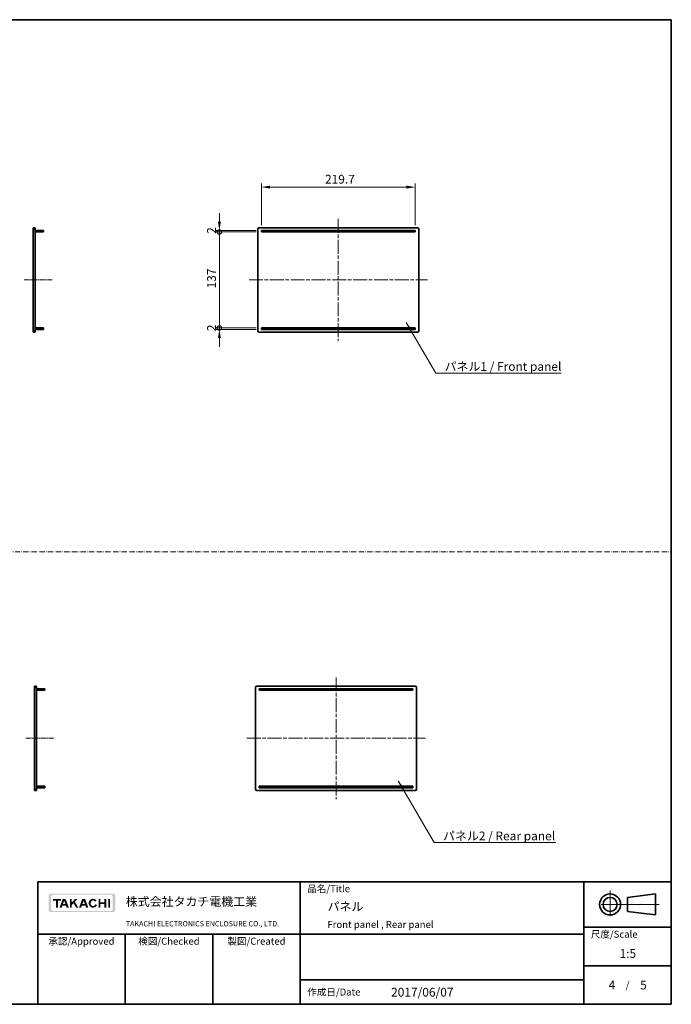
# Model space of a CAD drawing. Units: millimetres. Extents: x 0 to 8446, y 0 to 1405.
# Drawn here: x 6333 to 7264, y 0 to 1405 of the extents above; entities that cross this region are included whole.
import ezdxf
from ezdxf.enums import TextEntityAlignment as Align

# ---------------------------------------------------------------- set-up
doc = ezdxf.new("R2010")
doc.units = ezdxf.units.MM
doc.header["$LTSCALE"] = 3.5
doc.linetypes.add('CHAIN', pattern=[0.35429999999999995, 0.2362, -0.0295, 0.0591, -0.0295])
doc.linetypes.add('DASH_DOT', pattern=[0.37, 0.24, -0.06, 0.01, -0.06])
doc.layers.get('Defpoints').update_dxf_attribs({"lineweight": 25})
for name, color, linetype, lineweight in [('Border (ISO)', 7, 'Continuous', 35), ('Centerline (ISO)', 131, 'Continuous', 18), ('Dimension (ISO)', 7, 'Continuous', 18), ('Dimension (ISO) @ 1', 7, 'Continuous', 18), ('Hatch (ISO)', 1, 'Continuous', 18), ('Sketch Geometry (ISO)', 7, 'Continuous', 18), ('Symbol (ISO)', 7, 'Continuous', 18), ('Symbol (ISO) @ 1', 7, 'Continuous', 18), ('Title (ISO)', 7, 'Continuous', 35), ('Visible (ISO)', 7, 'Continuous', 35), ('Visible Narrow (ISO)', 7, 'Continuous', 25)]:
    doc.layers.add(name, color=color, linetype=linetype, lineweight=lineweight)
doc.styles.add('Note Text (TK)', font='MS PGothic.ttf')
doc.styles.add('文字スタイル67', font='arial.ttf')
doc.dimstyles.new('Default - Method 1b (TK)', dxfattribs={"dimscale": 3.5, "dimtxt": 2.5, "dimasz": 2.5, "dimexe": 1, "dimexo": 1.499999999999999, "dimgap": 1, "dimtad": 1, "dimtoh": 1, "dimrnd": 1e-08, "dimdsep": 46, "dimtxsty": 'Note Text (TK)', "dimcen": 0.09, "dimdle": 5, "dimclrd": 100, "dimclre": 100, "dimclrt": 7, "dimadec": 1, "dimazin": 1, "dimtfac": 1, "dimtmove": 0, "dimatfit": 3, "dimfxl": 1, "dimtolj": 1, "dimlwd": -1, "dimlwe": -1, "dimarcsym": 0})
doc.dimstyles.new('Default - Method 1b (TK)$7', dxfattribs={"dimscale": 3.5, "dimtxt": 2.5, "dimasz": 2.5, "dimexe": 1, "dimexo": 1.499999999999999, "dimgap": 1, "dimtad": 1, "dimtoh": 1, "dimrnd": 1e-08, "dimdsep": 46, "dimtxsty": 'Note Text (TK)', "dimcen": 0.09, "dimdle": 5, "dimclrd": 100, "dimclre": 100, "dimclrt": 7, "dimadec": 1, "dimazin": 1, "dimtfac": 1, "dimtmove": 0, "dimatfit": 3, "dimfxl": 1, "dimtolj": 1, "dimlwd": -1, "dimlwe": -1, "dimarcsym": 0})

# ---------------------------------------------------------------- blocks, each defined once
blk = doc.blocks.new('図面枠 tk図枠')
at = {"layer": 'Border (ISO)'}
for p, q in [((14.49999999999999, 289), (405.4999999999999, 289)), ((14.49999999999999, 289), (14.50000000000001, 8.000000000000007)), ((405.4999999999999, 289), (405.4999999999999, 8.000000000000007)), ((14.50000000000001, 8.000000000000007), (405.4999999999999, 8.000000000000007))]:
    blk.add_line(p, q, dxfattribs=at)
blk = doc.blocks.new('表題欄 tk表題欄')
at = {"layer": 'Hatch (ISO)'}
h = blk.add_hatch(color=256, dxfattribs=at)
edge = h.paths.add_edge_path(flags=0)
edge.add_arc((95.57537688673352, 236.2990653650367), 0.5958259999999996, 269.9999999999897, 360)
edge.add_line((96.17120288673351, 236.2990653650368), (96.17120288673348, 239.7107813650365))
edge.add_arc((95.5753768867335, 239.7107813650366), 0.5958259999999996, 0, 90.0000000000068)
edge.add_line((95.57537688673342, 240.3066073650366), (79.13710888673356, 240.3066073650366))
edge.add_arc((79.13710888673353, 239.7107813650366), 0.5958259999999996, 89.99999999999744, 180)
edge.add_line((78.54128288673353, 239.7107813650365), (78.54128288673331, 236.2990653650368))
edge.add_arc((79.13710888673332, 236.2990653650365), 0.5958259999999996, 180, 270.0000000000231)
edge.add_line((79.13710888673356, 235.7032393650365), (95.57537688673342, 235.7032393650367))
edge = h.paths.add_edge_path()
edge.add_line((77.83935088673357, 239.9556413650366), (77.83935088673357, 236.0542053650368))
edge.add_arc((78.54128288673346, 236.0542053650367), 0.7019319999998935, 180, 270.0000000000087)
edge.add_line((78.54128288673357, 235.3522733650368), (96.17120288673352, 235.3522733650368))
edge.add_arc((96.17120288673351, 236.0542053650367), 0.7019319999998921, 270, 360)
edge.add_line((96.8731348867334, 236.0542053650368), (96.87313488673352, 239.9556413650366))
edge.add_arc((96.1712028867336, 239.9556413650367), 0.7019319999998921, 0, 90.00000000000873)
edge.add_line((96.17120288673348, 240.6575733650367), (78.54128288673357, 240.6575733650366))
edge.add_arc((78.54128288673357, 239.9556413650366), 0.7019319999999984, 90, 180)
for points in [[(79.07181288673355, 239.1476033650369), (79.07181288673355, 238.6578833650367), (79.92066088673353, 238.6578833650367), (79.92066088673353, 236.6581933650368), (80.50832488673353, 236.6581933650368), (80.50832488673353, 238.6578833650367), (81.35717288673355, 238.6578833650367), (81.35717288673355, 239.1476033650369)], [(85.68407849525303, 236.6581933650368), (84.9434673993943, 237.8918698287545), (84.41792288673358, 237.3246628822781), (84.41792288673358, 236.6581933650368), (83.89555488673355, 236.6581933650368), (83.89555488673355, 239.1476033650369), (84.41792288673358, 239.1476033650369), (84.41792288673358, 238.0993979968839), (85.38913556809511, 239.1476033650369), (86.10696490847272, 239.1476033650369), (85.31925422435492, 238.2974470774499), (86.30334488673353, 236.6581933650368)], [(92.09142939614459, 239.1476033650369), (92.09142939614459, 236.6581933650368), (92.60971639614465, 236.6581933650368), (92.60971639614465, 237.6580383650368), (93.76872039614462, 237.6580383650368), (93.76872039614462, 236.6581933650368), (94.28700739614459, 236.6581933650368), (94.28700739614459, 239.1476033650369), (93.76872039614462, 239.1476033650369), (93.76872039614462, 238.1477583650367), (92.60971639614465, 238.1477583650367), (92.60971639614465, 239.1476033650369)], [(94.84202339614467, 239.1476033650369), (94.84202339614467, 236.6581933650368), (95.36439139614473, 236.6581933650368), (95.36439139614473, 239.1476033650369)]]:
    blk.add_hatch(color=256, dxfattribs=at).paths.add_polyline_path(points)
h = blk.add_hatch(color=256, dxfattribs=at)
h.paths.add_polyline_path([(82.59020695886475, 237.7110913650368), (81.95242681460243, 237.7110913650368), (82.27131688673356, 238.5794973650367)], flags=0)
h.paths.add_polyline_path([(82.77903014574996, 237.1968853650368), (81.76360362771717, 237.1968853650368), (81.56578886050404, 236.6581933650368), (80.94907288673355, 236.6581933650368), (81.86321688673357, 239.1476033650369), (82.67941688673353, 239.1476033650369), (83.59356088673351, 236.6581933650368), (82.97684491296302, 236.6581933650368)])
h = blk.add_hatch(color=256, dxfattribs=at)
h.paths.add_polyline_path([(87.52707281460246, 237.7110913650368), (88.16485295886469, 237.7110913650368), (87.84596288673359, 238.5794973650367)], flags=0)
h.paths.add_polyline_path([(87.14043486050403, 236.6581933650368), (87.3382496277172, 237.1968853650368), (88.35367614574989, 237.1968853650368), (88.551490912963, 236.6581933650368), (89.16820688673343, 236.6581933650368), (88.25406288673352, 239.1476033650369), (87.43786288673356, 239.1476033650369), (86.52371888673358, 236.6581933650368)])
h = blk.add_hatch(color=256, dxfattribs=at)
edge = h.paths.add_edge_path()
edge.add_arc((90.52309888673334, 237.9028983650369), 1.273272000000011, 38.55054079078439, 336.5820184016556)
edge.add_line((91.69149139614446, 237.3968543650369), (91.17255542714857, 237.6216113977801))
edge.add_ellipse((90.52309888673352, 237.9028983650369), major_axis=(0, -0.7998759999999119), ratio=0.8673469387756529, start_angle=128.5505407907963, end_angle=426.582018401653, ccw=False)
edge.add_line((91.09381514418376, 238.3576891122095), (91.51887237036831, 238.6964075050431))
at = {"layer": 'Title (ISO)'}
for p, q in [((74.70882392282105, 244.052739026017), (255.7088239228211, 244.052739026017)), ((74.70882392282105, 209.052739026017), (74.70882392282105, 244.052739026017)), ((149.7088239228211, 244.052739026017), (149.7088239228211, 209.052739026017)), ((230.7088239228211, 244.052739026017), (230.7088239228211, 209.052739026017)), ((255.7088239228211, 244.052739026017), (255.7088239228211, 209.052739026017)), ((243.2088239228211, 239.552739026017), (251.2088239228211, 240.5527390260171)), ((243.2088239228211, 239.552739026017), (243.2088239228211, 235.552739026017)), ((251.2088239228211, 234.552739026017), (251.2088239228211, 240.5527390260171)), ((243.2088239228211, 235.552739026017), (251.2088239228211, 234.552739026017)), ((230.7088239228211, 231.052739026017), (255.7088239228211, 231.052739026017)), ((74.70882392282105, 229.052739026017), (230.7088239228211, 229.052739026017)), ((99.70882392282108, 229.052739026017), (99.70882392282108, 209.052739026017)), ((124.708823922821, 229.052739026017), (124.708823922821, 209.052739026017)), ((230.7088239228211, 220.052739026017), (255.7088239228211, 220.052739026017)), ((149.7088239228211, 216.052739026017), (230.7088239228211, 216.052739026017)), ((255.7088239228211, 209.052739026017), (74.70882392282105, 209.052739026017))]:
    blk.add_line(p, q, dxfattribs=at)
at = {"layer": 'Title (ISO)', "color": 4, "linetype": 'CHAIN', "lineweight": 18, "ltscale": 8.889559745788574}
blk.add_line((238.2088239228211, 241.552739026017), (238.2088239228211, 233.552739026017), dxfattribs=at)
at = {"layer": 'Title (ISO)', "color": 4, "linetype": 'CHAIN', "lineweight": 18, "ltscale": 20.00163269042969}
blk.add_line((252.2088239228211, 237.552739026017), (234.2088239228211, 237.552739026017), dxfattribs=at)
at = {"layer": 'Title (ISO)'}
for radius in [3, 2]:
    blk.add_circle((238.2088239228211, 237.552739026017), radius, dxfattribs=at)
at = {"layer": 'Title (ISO)', "color": 1, "char_height": 2.000000029802322, "line_spacing_factor": 1.5, "style": 'Note Text (TK)'}
for s, insert, attachment_point in [('\\fＭＳ Ｐゴシック|b0|i0;\\H2.0000;品名/Title', (151.708823922821, 242.052739026017), 4), ('\\fＭＳ Ｐゴシック|b0|i0;\\H2.0000;承認/Approved', (87.20882392282108, 227.052739026017), 5), ('\\fＭＳ Ｐゴシック|b0|i0;\\H2.0000;検図/Checked', (112.208823922821, 227.052739026017), 5), ('\\fＭＳ Ｐゴシック|b0|i0;\\H2.0000;製図/Created', (137.2088239228211, 227.052739026017), 5), ('\\fＭＳ Ｐゴシック|b0|i0;\\H2.0000;尺度/Scale', (232.7088239228211, 229.052739026017), 4), ('\\fＭＳ Ｐゴシック|b0|i0;\\H2.0000;作成日/Date', (151.708823922821, 212.552739026017), 4)]:
    blk.add_mtext(s, dxfattribs=dict(at, insert=insert, attachment_point=attachment_point))
at = {"layer": 'Title (ISO)', "color": 7, "line_spacing_factor": 1.5, "style": 'Note Text (TK)'}
for s, insert, char_height, attachment_point in [('株式会社タカチ電機工業', (99.87313488673345, 238.052739026017), 2.5, 4), ('\\fArial|b0|i0;\\H1.4986;TAKACHI ELECTRONICS ENCLOSURE CO., LTD.', (99.87313488673342, 232.052739026017), 1.49859994649887, 4), ('\\fＭＳ Ｐゴシック|b0|i0;\\H2.0000;/', (243.2088239228211, 214.552739026017), 2.000000029802322, 5)]:
    blk.add_mtext(s, dxfattribs=dict(at, insert=insert, char_height=char_height, attachment_point=attachment_point))
at = {"layer": 'Title (ISO)', "color": 7}
for tag, p, height, style in [('<品名>_001', (157.5383693773665, 235.7459208441988), 2.5, 'Note Text (TK)'), ('<Title>_001', (157.4850858567313, 230.5520568828656), 2.000000029802322, '文字スタイル67'), ('作成日_001', (175.6392216500938, 211.2814322078352), 2.5, 'Note Text (TK)'), ('<ページ_No.>_001', (237.9488807410029, 213.302739026017), 2.5, 'Note Text (TK)'), ('<総ページ数>_001', (246.7997330137301, 213.302739026017), 2.5, 'Note Text (TK)')]:
    blk.add_attdef(tag, p, '', height=height, dxfattribs=dict(at, style=style))
at = {"layer": 'Title (ISO)', "color": 7, "style": 'Note Text (TK)'}
blk.add_attdef('<尺度>', text='', height=2.5, dxfattribs=at).set_placement((243.2088239228211, 223.5527390260171), align=Align.MIDDLE_CENTER)
blk = doc.blocks.new('_DotSmall')
at = {"color": 0, "linetype": 'ByBlock', "const_width": 0.5}
blk.add_lwpolyline([(-0.0625, 0, 1), (0.0625, 0, 1)], format="xyb", close=True, dxfattribs=at)
blk = doc.blocks.new('*D75')
at = {"layer": 'Defpoints', "color": 0}
for p in [(6618.018026558555, 1104.107201473223), (6678.018026558556, 1104.107201473223), (6678.018026558556, 1102.107201473223)]:
    blk.add_point(p, dxfattribs=at)
at = {"layer": 'Dimension (ISO)', "color": 100}
for p, q in [((6618.018026558555, 1116.607201473223), (6618.018026558555, 1129.107201473223)), ((6670.518026558555, 1104.107201473223), (6613.018026558553, 1104.107201473223)), ((6670.518026558555, 1102.107201473223), (6613.018026558553, 1102.107201473223)), ((6618.018026558555, 1102.107201473223), (6618.018026558555, 1104.107201473223)), ((6618.018026558555, 1102.107201473223), (6618.018026558555, 1089.607201473222))]:
    blk.add_line(p, q, dxfattribs=at)
blk.add_solid([(6615.93469322522, 1116.607201473223), (6620.101359891887, 1116.607201473223), (6618.018026558555, 1104.107201473223)], dxfattribs=at)
at = {"layer": 'Dimension (ISO)', "color": 100, "xscale": 12.5, "yscale": 12.5, "zscale": 12.5, "rotation": 90}
blk.add_blockref('_DotSmall', (6618.018026558555, 1102.107201473223), dxfattribs=at)
at = {"layer": 'Dimension (ISO)', "color": 7, "insert": (6606.768026558552, 1099.485042382312), "char_height": 12.5, "attachment_point": 4, "rotation": 90, "style": 'Note Text (TK)'}
blk.add_mtext('\\A1;2', dxfattribs=at)
blk = doc.blocks.new('*D76')
at = {"layer": 'Defpoints', "color": 0}
for p in [(6618.018026558555, 1102.107201473223), (6678.018026558556, 1102.107201473223), (6678.018026558556, 965.107201473223)]:
    blk.add_point(p, dxfattribs=at)
at = {"layer": 'Dimension (ISO)', "color": 100}
for p, q in [((6670.518026558555, 1102.107201473223), (6613.018026558553, 1102.107201473223)), ((6618.018026558555, 965.107201473223), (6618.018026558555, 1102.107201473223)), ((6670.518026558555, 965.107201473223), (6613.018026558553, 965.107201473223))]:
    blk.add_line(p, q, dxfattribs=at)
at = {"layer": 'Dimension (ISO)', "color": 100, "xscale": 12.5, "yscale": 12.5, "zscale": 12.5}
for p, rotation in [((6618.018026558555, 1102.107201473223), 90), ((6618.018026558555, 965.107201473223), 270)]:
    blk.add_blockref('_DotSmall', p, dxfattribs=dict(at, rotation=rotation))
at = {"layer": 'Dimension (ISO)', "color": 7, "insert": (6606.768026558552, 1021.547826473222), "char_height": 12.5, "attachment_point": 4, "rotation": 90, "style": 'Note Text (TK)'}
blk.add_mtext('\\A1;137', dxfattribs=at)
blk = doc.blocks.new('*D77')
at = {"layer": 'Defpoints', "color": 0}
for p in [(6618.018026558555, 965.107201473223), (6678.018026558556, 965.107201473223), (6678.018026558556, 963.1072014732231)]:
    blk.add_point(p, dxfattribs=at)
at = {"layer": 'Dimension (ISO)', "color": 100}
for p, q in [((6618.018026558555, 965.107201473223), (6618.018026558555, 977.607201473223)), ((6670.518026558555, 965.107201473223), (6613.018026558553, 965.107201473223)), ((6670.518026558555, 963.1072014732231), (6613.018026558553, 963.1072014732231)), ((6618.018026558555, 963.1072014732231), (6618.018026558555, 965.107201473223)), ((6618.018026558555, 950.6072014732231), (6618.018026558555, 938.1072014732231))]:
    blk.add_line(p, q, dxfattribs=at)
blk.add_solid([(6615.93469322522, 950.6072014732231), (6620.101359891887, 950.6072014732231), (6618.018026558555, 963.1072014732231)], dxfattribs=at)
at = {"layer": 'Dimension (ISO)', "color": 100, "xscale": 12.5, "yscale": 12.5, "zscale": 12.5, "rotation": 270}
blk.add_blockref('_DotSmall', (6618.018026558555, 965.107201473223), dxfattribs=at)
at = {"layer": 'Dimension (ISO)', "color": 7, "insert": (6606.768026558552, 960.4850423823117), "char_height": 12.5, "attachment_point": 4, "rotation": 90, "style": 'Note Text (TK)'}
blk.add_mtext('\\A1;2', dxfattribs=at)
blk = doc.blocks.new('*D78')
at = {"layer": 'Defpoints', "color": 0}
for p in [(6897.718026558552, 1166.107201473222), (6678.018026558553, 1104.107201473222), (6897.718026558552, 1104.107201473222)]:
    blk.add_point(p, dxfattribs=at)
at = {"layer": 'Dimension (ISO)', "color": 100}
for p, q in [((6678.018026558553, 1111.607201473223), (6678.018026558553, 1171.107201473222)), ((6897.718026558552, 1111.607201473223), (6897.718026558552, 1171.107201473222)), ((6690.518026558553, 1166.107201473222), (6885.218026558551, 1166.107201473222))]:
    blk.add_line(p, q, dxfattribs=at)
for points in [[(6690.518026558553, 1168.190534806556), (6690.518026558553, 1164.023868139889), (6678.018026558553, 1166.107201473222)], [(6885.218026558551, 1168.190534806556), (6885.218026558551, 1164.023868139889), (6897.718026558552, 1166.107201473222)]]:
    blk.add_solid(points, dxfattribs=at)
at = {"layer": 'Dimension (ISO)', "color": 7, "insert": (6768.869447013097, 1177.357201473222), "char_height": 12.5, "attachment_point": 4, "style": 'Note Text (TK)'}
blk.add_mtext('\\A1;219.7', dxfattribs=at)

msp = doc.modelspace()

# ---------------------------------------------------------------- linework, layer by layer
at = {"layer": 'Centerline (ISO)', "linetype": 'CHAIN', "ltscale": 23.99096870422363}
for p, q in [((6787.868026558545, 1120.607201473222), (6787.868026558545, 946.6072014732224)), ((6660.368026558543, 1033.607201473222), (6915.368026558545, 1033.607201473222)), ((6784.670974368541, 466.5643191381766), (6784.670974368541, 292.5643191381766)), ((6657.17097436854, 379.5643191381766), (6912.17097436854, 379.5643191381767))]:
    msp.add_line(p, q, dxfattribs=at)
at = {"layer": 'Centerline (ISO)', "linetype": 'CHAIN', "ltscale": 8.889559745788574}
for p, q in [((6339.34733775094, 1033.607201473222), (6379.347337750938, 1033.607201473222)), ((6341.405872161124, 379.5643191381767), (6381.405872161121, 379.5643191381765))]:
    msp.add_line(p, q, dxfattribs=at)
at = {"layer": 'Sketch Geometry (ISO)', "color": 4, "linetype": 'DASH_DOT', "lineweight": 18, "ltscale": 9.032109260559082}
msp.add_line((5308.499987938108, 645.8696021933612), (7263.499962817244, 645.8696021933612), dxfattribs=at)
at = {"layer": 'Visible (ISO)'}
for p, q in [((6351.847337750938, 1108.107201473222), (6354.847337750938, 1108.107201473222)), ((6351.847337750939, 1106.107201473222), (6351.847337750938, 1108.107201473222)), ((6351.847337750939, 1106.107201473222), (6351.847337750939, 961.1072014732226)), ((6354.847337750938, 1108.107201473222), (6354.847337750939, 1106.107201473222)), ((6354.847337750939, 961.1072014732226), (6354.847337750939, 1106.107201473222)), ((6354.847337750938, 1104.107201473222), (6366.847337750938, 1104.107201473222)), ((6354.847337750938, 1102.107201473222), (6366.847337750938, 1102.107201473222)), ((6366.847337750938, 1102.107201473222), (6366.847337750938, 1104.107201473222)), ((6672.868026558544, 961.1072014732226), (6672.868026558544, 1106.107201473222)), ((6674.868026558545, 1108.107201473222), (6900.868026558544, 1108.107201473222)), ((6678.018026558553, 1102.107201473222), (6678.018026558553, 1104.107201473222)), ((6678.018026558553, 1104.107201473222), (6897.718026558552, 1104.107201473222)), ((6897.718026558552, 1102.107201473222), (6678.018026558553, 1102.107201473222)), ((6897.718026558552, 1104.107201473222), (6897.718026558552, 1102.107201473222)), ((6902.868026558545, 1106.107201473222), (6902.868026558545, 961.1072014732226)), ((6351.847337750938, 959.1072014732227), (6351.847337750939, 961.1072014732226)), ((6351.847337750938, 959.1072014732224), (6354.847337750938, 959.1072014732224)), ((6354.847337750938, 965.1072014732225), (6366.847337750938, 965.1072014732225)), ((6354.847337750938, 963.1072014732225), (6366.847337750938, 963.1072014732225)), ((6354.847337750939, 961.1072014732226), (6354.847337750938, 959.1072014732227)), ((6366.847337750938, 963.1072014732225), (6366.847337750938, 965.1072014732225)), ((6900.868026558544, 959.1072014732227), (6674.868026558545, 959.1072014732224)), ((6678.018026558553, 963.1072014732225), (6678.018026558553, 965.1072014732225)), ((6678.018026558553, 965.1072014732225), (6897.718026558552, 965.1072014732225)), ((6897.718026558552, 963.1072014732225), (6678.018026558553, 963.1072014732225)), ((6897.718026558552, 965.1072014732225), (6897.718026558552, 963.1072014732225)), ((6353.905872161123, 454.0643191381766), (6356.905872161123, 454.0643191381766)), ((6353.905872161124, 452.0643191381767), (6353.905872161123, 454.0643191381766)), ((6353.905872161124, 452.0643191381767), (6353.905872161124, 307.0643191381766)), ((6356.905872161123, 454.0643191381766), (6356.905872161124, 452.0643191381767)), ((6356.905872161124, 307.0643191381766), (6356.905872161124, 452.0643191381767)), ((6356.905872161122, 450.0643191381766), (6368.905872161121, 450.0643191381766)), ((6368.905872161121, 448.0643191381766), (6368.905872161121, 450.0643191381766)), ((6669.67097436854, 307.0643191381766), (6669.67097436854, 452.0643191381767)), ((6671.670974368542, 454.0643191381766), (6897.670974368541, 454.0643191381766)), ((6674.820974368548, 448.0643191381766), (6674.820974368548, 450.0643191381766)), ((6674.820974368548, 450.0643191381766), (6894.520974368548, 450.0643191381766)), ((6894.520974368548, 450.0643191381766), (6894.520974368548, 448.0643191381767)), ((6899.67097436854, 452.0643191381767), (6899.67097436854, 307.0643191381766)), ((6356.905872161122, 448.0643191381766), (6368.905872161121, 448.0643191381766)), ((6894.520974368548, 448.0643191381767), (6674.820974368548, 448.0643191381766)), ((6356.905872161122, 311.0643191381766), (6368.905872161121, 311.0643191381766)), ((6368.905872161121, 309.0643191381766), (6368.905872161121, 311.0643191381766)), ((6674.820974368548, 309.0643191381766), (6674.820974368548, 311.0643191381766)), ((6674.820974368548, 311.0643191381766), (6894.520974368548, 311.0643191381766)), ((6894.520974368548, 311.0643191381766), (6894.520974368548, 309.0643191381766)), ((6353.905872161123, 305.0643191381766), (6353.905872161124, 307.0643191381766)), ((6353.905872161123, 305.0643191381766), (6356.905872161123, 305.0643191381766)), ((6356.905872161122, 309.0643191381766), (6368.905872161121, 309.0643191381766)), ((6356.905872161124, 307.0643191381766), (6356.905872161123, 305.0643191381766)), ((6897.670974368541, 305.0643191381766), (6671.670974368542, 305.0643191381766)), ((6894.520974368548, 309.0643191381766), (6674.820974368548, 309.0643191381766))]:
    msp.add_line(p, q, dxfattribs=at)
for centre, radius, start, end in [((6674.868026558545, 1106.107201473222), 1.999999999999975, 90, 180), ((6900.868026558544, 1106.107201473222), 1.999999999999984, 0, 90), ((6674.868026558545, 961.1072014732226), 2.000000000000019, 180, 270), ((6900.868026558544, 961.1072014732226), 2.00000000000001, 270, 0), ((6671.670974368542, 452.0643191381767), 1.999999999999975, 90, 180), ((6897.670974368541, 452.0643191381767), 1.999999999999984, 0, 90), ((6671.670974368542, 307.0643191381766), 2.000000000000019, 180, 270), ((6897.670974368541, 307.0643191381766), 2.00000000000001, 270, 0)]:
    msp.add_arc(centre, radius, start, end, dxfattribs=at)
at = {"layer": 'Visible Narrow (ISO)'}
for p, q in [((6351.847337750939, 1106.107201473222), (6354.847337750939, 1106.107201473222)), ((6351.847337750939, 961.1072014732226), (6354.847337750939, 961.1072014732226)), ((6353.905872161124, 452.0643191381767), (6356.905872161124, 452.0643191381767)), ((6353.905872161124, 307.0643191381766), (6356.905872161124, 307.0643191381766))]:
    msp.add_line(p, q, dxfattribs=at)

# ---------------------------------------------------------------- block references
at = {"xscale": 5, "yscale": 5, "zscale": 5}
msp.add_blockref('図面枠 tk図枠', (5236, -40.00000000000003), dxfattribs=at)
ref = msp.add_blockref('表題欄 tk表題欄', (5984.955880385895, -1045.263695130085), dxfattribs=dict(xscale=5, yscale=5, zscale=5))
ref.add_attrib('<品名>_001', 'パネル', (6772.576704545454, 133.3238636363636), dxfattribs={"layer": 'Title (ISO)', "color": 7, "height": 12.5, "style": 'Note Text (TK)'})
ref.add_attrib('<尺度>_001', '1:5', (7189.565340909091, 66.25000000000014), dxfattribs={"layer": 'Title (ISO)', "color": 7, "height": 12.5, "style": 'Note Text (TK)'})
ref.add_attrib('作成日_001', '2017/06/07', (6863.258521375796, 11.03693162874241), dxfattribs={"layer": 'Title (ISO)', "color": 7, "height": 12.5, "style": 'Note Text (TK)'})
ref.add_attrib('<Title>_001', 'Front panel , Rear panel', (6772.354024539541, 108.888130914801), dxfattribs={"layer": 'Title (ISO)', "color": 7, "height": 10.00000014901161, "style": '文字スタイル67'})
ref.add_attrib('<ページ_No.>_001', '4', (7173.919034090909, 21.25000000000003), dxfattribs={"layer": 'Title (ISO)', "color": 7, "height": 12.5, "style": 'Note Text (TK)'})
ref.add_attrib('<総ページ数>_001', '5', (7218.954545454547, 21.25000000000003), dxfattribs={"layer": 'Title (ISO)', "color": 7, "height": 12.5, "style": 'Note Text (TK)'})

# ---------------------------------------------------------------- texts
at = {"layer": 'Symbol (ISO)', "color": 7, "char_height": 12.5, "attachment_point": 1, "line_spacing_factor": 1.5, "style": 'Note Text (TK)'}
for s, insert, width in [('{\\fＭＳ Ｐゴシック|b0|i0;パネル1 / Front panel}', (6939.619201808915, 916.4121708357239), 173.7573146820068), ('{\\fＭＳ Ｐゴシック|b0|i0;パネル2 / Rear panel}', (6937.407561422261, 246.4823255191167), 167.9824590682983)]:
    msp.add_mtext(s, dxfattribs=dict(at, insert=insert, width=width))

# ---------------------------------------------------------------- dimensions: what is measured, and where the dimension line sits
at = {"layer": 'Dimension (ISO) @ 1', "color": 100}
for base, p1, p2, angle, override, picture, middle in [((6897.718026558552, 1166.107201473222), (6678.018026558553, 1104.107201473222), (6897.718026558552, 1104.107201473222), 180, {"dimscale": 1, "dimtxt": 12.5, "dimasz": 12.5, "dimexe": 5, "dimexo": 7.499999999999999, "dimgap": 5, "dimtoh": 0, "dimdec": 2, "dimcen": 0.45, "dimtol": 0, "dimlim": 0, "dimtp": 0, "dimtm": 0, "dimtdec": 2, "dimtix": 0, "dimtofl": 0, "dimtmove": 0, "dimatfit": 1}, '*D78', (6787.868026558552, 1166.107201473222)), ((6618.018026558555, 1104.107201473223), (6678.018026558553, 1102.107201473222), (6678.018026558553, 1104.107201473222), 90, {"dimscale": 1, "dimtxt": 12.5, "dimasz": 12.5, "dimexe": 5, "dimexo": 7.499999999999999, "dimgap": 5, "dimtoh": 0, "dimdec": 2, "dimblk1": 'DotSmall', "dimsah": 1, "dimcen": 0.45, "dimdle": 0, "dimtol": 0, "dimlim": 0, "dimtp": 0, "dimtm": 0, "dimtdec": 2, "dimtix": 0, "dimtofl": 1, "dimtmove": 0, "dimatfit": 1}, '*D75', (6618.018026558551, 1103.107201473221)), ((6618.018026558555, 1102.107201473223), (6678.018026558553, 965.1072014732225), (6678.018026558553, 1102.107201473222), 90, {"dimscale": 1, "dimtxt": 12.5, "dimasz": 12.5, "dimexe": 5, "dimexo": 7.499999999999999, "dimgap": 5, "dimtoh": 0, "dimdec": 2, "dimblk1": 'DotSmall', "dimblk2": 'DotSmall', "dimsah": 1, "dimcen": 0.45, "dimdle": 0, "dimtol": 0, "dimlim": 0, "dimtp": 0, "dimtm": 0, "dimtdec": 2, "dimtix": 0, "dimtofl": 0, "dimtmove": 0, "dimatfit": 1}, '*D76', (6618.018026558551, 1033.657201473222)), ((6618.018026558555, 965.107201473223), (6678.018026558553, 963.1072014732225), (6678.018026558553, 965.1072014732225), 90, {"dimscale": 1, "dimtxt": 12.5, "dimasz": 12.5, "dimexe": 5, "dimexo": 7.499999999999999, "dimgap": 5, "dimtoh": 0, "dimdec": 2, "dimblk2": 'DotSmall', "dimsah": 1, "dimcen": 0.45, "dimdle": 0, "dimtol": 0, "dimlim": 0, "dimtp": 0, "dimtm": 0, "dimtdec": 2, "dimtix": 0, "dimtofl": 1, "dimtmove": 0, "dimatfit": 1}, '*D77', (6618.018026558551, 964.1072014732207))]:
    dim = msp.add_linear_dim(base=base, p1=p1, p2=p2, angle=angle, dimstyle='Default - Method 1b (TK)', override=override, dxfattribs=at)
    dim.commit()
    dim.dimension.update_dxf_attribs({"geometry": picture, "text_midpoint": middle, "dimtype": 128})

# ---------------------------------------------------------------- leaders
at = {"layer": 'Symbol (ISO) @ 1', "color": 100, "annotation_type": 0, "has_hookline": 1, "hookline_direction": 0}
for points, text_width in [([(6884.83817032835, 972.9783988897825), (6927.119201808915, 900.6011000076744), (6939.619201808915, 900.6011000076744)], 166.6903409090909), ([(6873.50359378362, 318.84994251316), (6924.90756142226, 230.6712546910672), (6937.407561422261, 230.6712546910672)], 161.0795454545455)]:
    msp.add_leader(points, dimstyle='Default - Method 1b (TK)$7', override={"dimscale": 1, "dimtxt": 12.5, "dimasz": 12.5, "dimgap": 0, "dimtad": 1}, dxfattribs=dict(at, text_width=text_width))

doc.saveas('drawing.dxf')
